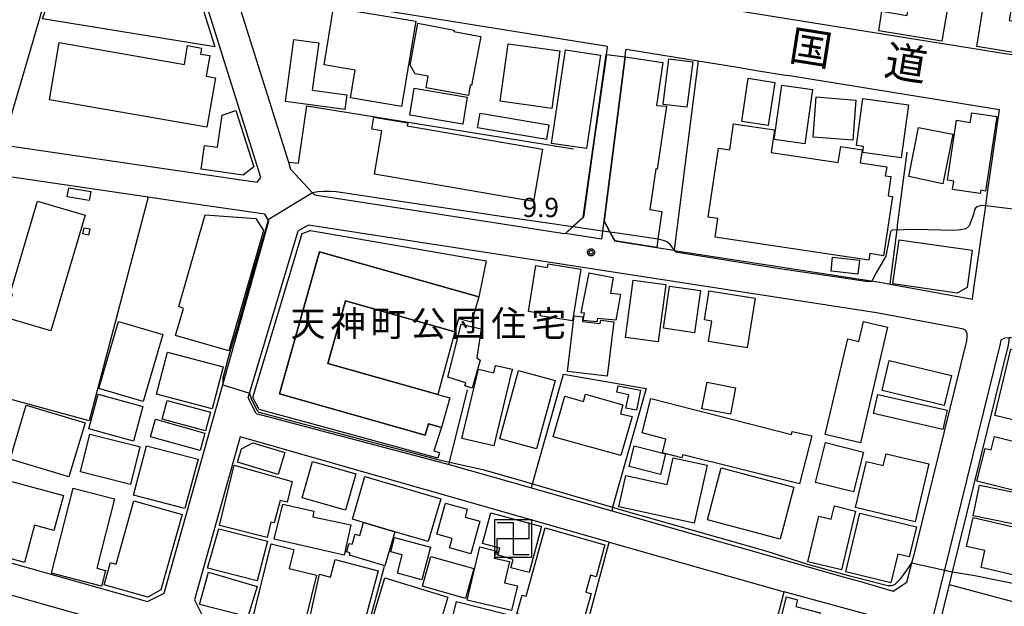
# Model space of a CAD drawing. Extents: x -16000 to -14000, y 99000 to 100500.
# Drawn here: x -15380 to -15189, y 99484 to 99598 of the extents above; entities that cross this region are included whole.
import ezdxf
from ezdxf.enums import TextEntityAlignment as Align

# ---------------------------------------------------------------- set-up
doc = ezdxf.new("R2010")
doc.units = 0
for name, color, linetype in [('2101000', 7, 'Continuous'), ('2101001', 7, 'Continuous'), ('2213000', 7, 'Continuous'), ('3001000', 4, 'Continuous'), ('3002000', 5, 'Continuous'), ('3003000', 7, 'Continuous'), ('3522000', 1, 'Continuous'), ('6110000', 1, 'Continuous'), ('6130000', 3, 'Continuous'), ('7101000', 2, 'Continuous'), ('7101001', 8, 'Continuous'), ('7312000', 1, 'Continuous'), ('8121000', 4, 'Continuous'), ('8131000', 4, 'Continuous'), ('CLIP_BOX', 4, 'Continuous')]:
    doc.layers.add(name, color=color, linetype=linetype)
doc.styles.add('PlotAnnotation', font='MS Gothic.ttf')

# ---------------------------------------------------------------- blocks, each defined once
blk = doc.blocks.new('352200')
at = {"layer": '3522000'}
for points in [[(-1.25, 1.25), (0, 1.25), (0, -1.25), (1.25, -1.25)], [(-1.25, -1.25), (-1.25, 0), (1.25, 0), (1.25, 1.25)]]:
    blk.add_lwpolyline(points, dxfattribs=at)
at = {"layer": 'CLIP_BOX'}
blk.add_lwpolyline([(-1.45, -1.45), (1.45, -1.45), (1.45, 1.45), (-1.45, 1.45)], close=True, dxfattribs=at)
blk = doc.blocks.new('731200')
at = {"layer": '7312000'}
blk.add_circle((0, 0), 0.15, dxfattribs=at)
at = {"layer": 'CLIP_BOX'}
blk.add_lwpolyline([(-0.209, -0.178), (-0.219, -0.166), (-0.237, -0.14), (-0.251, -0.113), (-0.258, -0.094), (-0.265, -0.075), (-0.269, -0.057), (-0.273, -0.031), (-0.275, -0.008), (-0.274, 0.024), (-0.27, 0.054), (-0.266, 0.071), (-0.261, 0.088), (-0.255, 0.104), (-0.246, 0.124), (-0.239, 0.136), (-0.228, 0.154), (-0.219, 0.166), (-0.202, 0.187), (-0.189, 0.199), (-0.169, 0.217), (-0.151, 0.23), (-0.135, 0.239), (-0.113, 0.251), (-0.101, 0.256), (-0.082, 0.262), (-0.056, 0.269), (-0.04, 0.272), (-0.016, 0.275), (0.004, 0.275), (0.022, 0.274), (0.042, 0.272), (0.065, 0.267), (0.079, 0.264), (0.108, 0.253), (0.121, 0.247), (0.143, 0.235), (0.16, 0.224), (0.18, 0.208), (0.194, 0.194), (0.206, 0.182), (0.222, 0.162), (0.233, 0.146), (0.249, 0.116), (0.257, 0.097), (0.264, 0.075), (0.269, 0.057), (0.273, 0.032), (0.275, 0.014), (0.275, -0.008), (0.274, -0.023), (0.271, -0.048), (0.267, -0.067), (0.261, -0.088), (0.249, -0.117), (0.23, -0.151), (0.219, -0.166), (0.204, -0.184), (0.189, -0.199), (0.172, -0.215), (0.154, -0.228), (0.136, -0.239), (0.124, -0.246), (0.107, -0.253), (0.09, -0.26), (0.071, -0.266), (0.044, -0.271), (0.028, -0.274), (0.009, -0.275), (-0.009, -0.275), (-0.024, -0.274), (-0.041, -0.272), (-0.063, -0.268), (-0.086, -0.261), (-0.101, -0.256), (-0.115, -0.25), (-0.133, -0.241), (-0.148, -0.231), (-0.17, -0.216), (-0.182, -0.206), (-0.197, -0.192)], close=True, dxfattribs=at)

msp = doc.modelspace()

# ---------------------------------------------------------------- linework, layer by layer
at = {"layer": '2101000', "flags": 128}
for points in [[(-15185.09, 99590.57), (-15179.35, 99625.85), (-15254.31, 99637.69), (-15259.99, 99602.64), (-15188.41, 99591.11), (-15185.71, 99590.67), (-15185.09, 99590.57)], [(-15345.28, 99605.24), (-15364.4, 99608.33), (-15364.91, 99608.41), (-15370.04, 99609.23), (-15374.21, 99605.19), (-15374.64, 99603.7), (-15375.43, 99601.01), (-15383.59, 99573.33), (-15333.96, 99566.09), (-15333.25, 99566.96), (-15345.28, 99605.24)], [(-15266.01, 99590.89), (-15265.82, 99592.26), (-15265.79, 99592.43), (-15338.65, 99604.18), (-15327.9, 99569.93), (-15327.47, 99568.57), (-15323.2, 99564), (-15323.12, 99563.91), (-15322.84, 99563.61), (-15286.24, 99557.95), (-15274.63, 99556.15), (-15274.08, 99556.07), (-15273.94, 99556.05)], [(-15262.38, 99590.43), (-15262.2, 99591.78), (-15262.18, 99591.92), (-15248.14, 99589.65)], [(-15240.47, 99588.4), (-15236.39, 99587.74)], [(-15210.8, 99546.24), (-15194.75, 99543.28), (-15194.5, 99545.36), (-15192.17, 99561.46), (-15191.86, 99563.59), (-15189.47, 99580.14), (-15230.77, 99586.83)], [(-15387.95, 99493.69), (-15355.35, 99484.48), (-15352.07, 99486.11), (-15331.73, 99558.48), (-15331.87, 99558.72), (-15332.5, 99559.81), (-15349.16, 99562.24), (-15355.21, 99563.12), (-15385.31, 99567.52), (-15387, 99561.78), (-15396.85, 99527.87), (-15401.35, 99512.37)], [(-15334.2, 99521.07), (-15335.72, 99524.12), (-15326.03, 99556.59)], [(-15205.64, 99495.44), (-15195.84, 99535.19), (-15195.76, 99535.97), (-15195.8, 99536.54), (-15195.86, 99536.87), (-15196, 99537.07), (-15196.21, 99537.32), (-15196.49, 99537.46), (-15197.8, 99537.75), (-15213.4, 99540.62), (-15324.01, 99557.72), (-15326.03, 99556.59)], [(-15252.81, 99552.78), (-15256.23, 99553.31)], [(-15252.81, 99552.78), (-15212.38, 99546.51), (-15210.8, 99546.24)], [(-15166.89, 99531.61), (-15185.83, 99535.54), (-15187.61, 99535.86), (-15187.8, 99534.36), (-15198.69, 99490.24), (-15199.3, 99487.76), (-15202.34, 99475.43), (-15209.59, 99446.05), (-15209.84, 99444.99), (-15208.65, 99442.98), (-15207.35, 99442.62), (-15183.8, 99435.9)], [(-15334.2, 99521.07), (-15296.63, 99511.16), (-15280.58, 99506.59), (-15264.98, 99502.14), (-15219.91, 99489.3)], [(-15265.45, 99496.03), (-15337.3, 99516.51), (-15346.21, 99484.81), (-15344.51, 99481.41), (-15314.23, 99472.85), (-15292.51, 99466.7)], [(-15416.41, 99458.47), (-15414.72, 99464.73), (-15408.99, 99486.08), (-15408.39, 99488.15), (-15407.02, 99492.85), (-15406.34, 99492.66), (-15356.33, 99478.52), (-15354.97, 99475.8), (-15367.71, 99430.61), (-15370.24, 99429.51), (-15400.49, 99437.84)], [(-15209.63, 99478.53), (-15211.44, 99480.89), (-15231.41, 99486.33)]]:
    msp.add_lwpolyline(points, dxfattribs=at)
at = {"layer": '2101001', "flags": 128}
for points in [[(-15266.01, 99590.89), (-15268.56, 99572.88), (-15270.49, 99559.22), (-15272.51, 99557.37), (-15273.94, 99556.05)], [(-15262.38, 99590.43), (-15266.51, 99558.53)], [(-15248.14, 99589.65), (-15240.47, 99588.4)], [(-15236.39, 99587.74), (-15230.77, 99586.83)], [(-15266.51, 99558.53), (-15265.31, 99556.32), (-15264.36, 99554.59)], [(-15256.23, 99553.31), (-15264.36, 99554.59)], [(-15265.45, 99496.03), (-15231.41, 99486.33)], [(-15219.91, 99489.3), (-15216.97, 99488.47), (-15210.2, 99486.51), (-15207.54, 99488.21), (-15206.54, 99491.99), (-15205.98, 99494.08), (-15205.64, 99495.44)]]:
    msp.add_lwpolyline(points, dxfattribs=at)
at = {"layer": '2213000', "flags": 128}
msp.add_lwpolyline([(-15208.65, 99442.98), (-15210.21, 99443.53), (-15211.05, 99444.06), (-15211.26, 99444.68), (-15211.19, 99445.78), (-15211.05, 99446.4), (-15189.27, 99534.63), (-15189.18, 99535.38), (-15188.48, 99535.77), (-15187.61, 99535.86)], dxfattribs=at)
at = {"layer": '3001000', "flags": 128}
for points in [[(-15342.25, 99592.36), (-15375.78, 99597.81), (-15373.25, 99605.07), (-15370.47, 99607.54), (-15362.71, 99606.41), (-15362.65, 99606.84), (-15345.77, 99603.78), (-15342.25, 99592.36)], [(-15200.69, 99593.49), (-15212.99, 99595.53), (-15212.37, 99599.31), (-15207.48, 99598.5), (-15206.6, 99603.86), (-15199.17, 99602.63), (-15200.69, 99593.49)], [(-15193.88, 99592.43), (-15192.53, 99600.96), (-15187.17, 99600.11), (-15187.58, 99597.53), (-15185.01, 99597.12), (-15185.95, 99591.18), (-15193.88, 99592.43)], [(-15319.11, 99600.03), (-15303.1, 99597.37), (-15305.86, 99580.79), (-15315.84, 99582.45), (-15314.94, 99587.86), (-15320.97, 99588.87), (-15319.11, 99600.03)], [(-15295.63, 99595.65), (-15295.69, 99595.36), (-15290.48, 99594.4), (-15292.24, 99584.86), (-15292.5, 99584.9), (-15292.87, 99582.92), (-15301.1, 99584.44), (-15300.69, 99586.66), (-15303.23, 99587.13), (-15304.22, 99588.84), (-15302.72, 99596.96), (-15295.63, 99595.65)], [(-15328.46, 99581.77), (-15326.84, 99593.84), (-15322.01, 99593.19), (-15323.25, 99583.95), (-15316.55, 99583.06), (-15316.93, 99580.22), (-15328.46, 99581.77)], [(-15285.12, 99593), (-15275.06, 99591.58), (-15276.64, 99580.38), (-15286.7, 99581.79), (-15285.12, 99593)], [(-15267.16, 99590.78), (-15269.88, 99572.58), (-15276.69, 99573.6), (-15273.97, 99591.8), (-15267.16, 99590.78)], [(-15262.33, 99590.42), (-15255.05, 99589.32), (-15256.25, 99580.96), (-15254.32, 99580.84), (-15256.11, 99568.59), (-15256.4, 99568.64), (-15257.56, 99560.72), (-15255.2, 99560.37), (-15255.99, 99554.98), (-15256.22, 99553.36), (-15264.33, 99554.64), (-15265.26, 99556.35), (-15266.46, 99558.54), (-15262.33, 99590.42)], [(-15253.83, 99590.08), (-15249.21, 99589.5), (-15250.32, 99580.62), (-15254.93, 99581.19), (-15253.83, 99590.08)], [(-15234.49, 99577.08), (-15239.67, 99577.87), (-15238.38, 99586.26), (-15233.2, 99585.47), (-15234.49, 99577.08)], [(-15304.28, 99579.09), (-15303.41, 99584.33), (-15293.1, 99582.61), (-15293.98, 99577.37), (-15304.28, 99579.09)], [(-15233.37, 99574.37), (-15231.83, 99584.93), (-15225.86, 99584.06), (-15227.4, 99573.5), (-15233.37, 99574.37)], [(-15225.16, 99582.64), (-15217.45, 99582.03), (-15218.06, 99574.21), (-15225.77, 99574.81), (-15225.16, 99582.64)], [(-15216.09, 99582.34), (-15207.21, 99581.12), (-15208.62, 99570.81), (-15216.1, 99571.83), (-15215.94, 99573.01), (-15217.33, 99573.2), (-15216.09, 99582.34)], [(-15338.14, 99579.98), (-15334.61, 99569.03), (-15336.73, 99567.45), (-15344.92, 99568.61), (-15344.27, 99573.21), (-15341.72, 99572.85), (-15340.83, 99579.11), (-15338.14, 99579.98)], [(-15205.28, 99576.7), (-15198.57, 99575.37), (-15200.51, 99565.75), (-15207.16, 99567.17), (-15205.28, 99576.7)], [(-15370.96, 99563.19), (-15370.67, 99564.95), (-15366.37, 99564.26), (-15366.66, 99562.49), (-15370.96, 99563.19)], [(-15376.73, 99562.39), (-15367.5, 99559.66), (-15374.16, 99537.13), (-15382.98, 99539.74), (-15381.64, 99544.25), (-15382.05, 99544.37), (-15376.73, 99562.39)], [(-15332.76, 99556.65), (-15339.51, 99533.27), (-15349.87, 99536.26), (-15348.36, 99541.47), (-15349.22, 99541.9), (-15344.08, 99559.71), (-15334.26, 99558.98), (-15332.76, 99556.65)], [(-15367.91, 99555.99), (-15367.64, 99557.19), (-15366.55, 99556.95), (-15366.82, 99555.75), (-15367.91, 99555.99)], [(-15298.1, 99518.35), (-15299.58, 99513.82), (-15298.5, 99513.49), (-15298.8, 99512.39), (-15333.62, 99521.86), (-15334.82, 99524.16), (-15325.2, 99556.1), (-15323.62, 99556.67), (-15289.39, 99550.78), (-15290.87, 99543.77), (-15321.84, 99552.5), (-15329.63, 99524.86), (-15301.27, 99516.87), (-15300.65, 99519.06), (-15298.1, 99518.35)], [(-15209.01, 99554.84), (-15194.78, 99552.82), (-15195.81, 99545.58), (-15197.73, 99544.48), (-15210.23, 99546.26), (-15209.01, 99554.84)], [(-15222.26, 99548.73), (-15221.97, 99551.45), (-15216.77, 99550.89), (-15217.06, 99548.17), (-15222.26, 99548.73)], [(-15279.75, 99549.85), (-15277.47, 99549.48), (-15277.36, 99550.14), (-15270.99, 99549.11), (-15272.61, 99539.06), (-15278.87, 99540.07), (-15278.8, 99540.52), (-15281.19, 99540.9), (-15279.75, 99549.85)], [(-15264.71, 99547.54), (-15265.18, 99544.47), (-15263.27, 99544.28), (-15264.14, 99539.18), (-15267.76, 99539.54), (-15267.86, 99538.87), (-15270.53, 99539.14), (-15270.29, 99540.6), (-15270.89, 99540.62), (-15269.37, 99548.42), (-15268.05, 99548.17), (-15264.71, 99547.54)], [(-15254.41, 99546.17), (-15255.9, 99535.01), (-15262.28, 99535.86), (-15260.78, 99547.02), (-15254.41, 99546.17)], [(-15247.7, 99544.98), (-15248.88, 99536.76), (-15254.91, 99537.63), (-15253.73, 99545.85), (-15247.7, 99544.98)], [(-15246.08, 99544.59), (-15246.07, 99544.92), (-15237.06, 99543.52), (-15238.63, 99533.86), (-15246.15, 99535.08), (-15245.51, 99539.02), (-15246.91, 99539.25), (-15246.08, 99544.59)], [(-15316.77, 99542.94), (-15295.48, 99536.95), (-15298.82, 99524.74), (-15320.2, 99530.76), (-15316.77, 99542.94)], [(-15265.87, 99528.3), (-15273.59, 99529.25), (-15272.26, 99540.04), (-15270.57, 99539.83), (-15270.67, 99538.96), (-15267.2, 99538.53), (-15267.12, 99539.2), (-15264.56, 99538.88), (-15265.87, 99528.3)], [(-15352.32, 99536.39), (-15356.15, 99523.36), (-15364.8, 99525.9), (-15360.97, 99538.93), (-15352.32, 99536.39)], [(-15296.89, 99528.13), (-15294.29, 99538.41), (-15290.41, 99537.51), (-15291.26, 99531.87), (-15290.59, 99531.44), (-15292.13, 99526), (-15293.56, 99526.46), (-15293.39, 99527.02), (-15296.89, 99528.13)], [(-15211.26, 99537.83), (-15216.56, 99515.34), (-15223.4, 99516.95), (-15219.01, 99535.59), (-15216.86, 99535.08), (-15215.95, 99538.94), (-15211.26, 99537.83)], [(-15172.76, 99515.53), (-15178.15, 99516.84), (-15178.19, 99517.74), (-15190.38, 99520.68), (-15187.27, 99533.57), (-15169.44, 99529.26), (-15172.76, 99515.53)], [(-15342.75, 99521.95), (-15353.6, 99524.83), (-15351.44, 99532.98), (-15340.58, 99530.1), (-15342.75, 99521.95)], [(-15284.29, 99529.67), (-15284.56, 99528.88), (-15287.95, 99514.74), (-15294.13, 99516.22), (-15290.9, 99529.7), (-15287.91, 99528.99), (-15287.57, 99530.41), (-15284.29, 99529.67)], [(-15200.25, 99522.61), (-15212.35, 99525.51), (-15210.95, 99531.35), (-15198.85, 99528.46), (-15200.25, 99522.61)], [(-15283.12, 99529.44), (-15275.99, 99527.5), (-15279.62, 99514.18), (-15286.75, 99516.13), (-15283.12, 99529.44)], [(-15263.96, 99525.2), (-15263.73, 99526.42), (-15259.37, 99525.57), (-15260.14, 99521.67), (-15262.24, 99522.11), (-15261.66, 99524.69), (-15263.96, 99525.2)], [(-15241.87, 99520.9), (-15247.43, 99521.98), (-15246.42, 99527.15), (-15240.86, 99526.06), (-15241.87, 99520.9)], [(-15358.07, 99515.7), (-15366.77, 99518.09), (-15364.92, 99524.82), (-15356.22, 99522.43), (-15358.07, 99515.7)], [(-15228.4, 99507.38), (-15251.16, 99513.04), (-15251.3, 99512.46), (-15255.1, 99513.43), (-15254.42, 99516.09), (-15259.07, 99517.28), (-15257.35, 99524), (-15229.99, 99516.99), (-15229.85, 99517.55), (-15226, 99516.74), (-15228.4, 99507.38)], [(-15200.54, 99517.95), (-15214.02, 99521.03), (-15213.16, 99524.77), (-15199.68, 99521.69), (-15200.54, 99517.95)], [(-15378.94, 99522.67), (-15367.5, 99519.26), (-15370.63, 99508.73), (-15382.07, 99512.14), (-15378.94, 99522.67)], [(-15345.1, 99513.84), (-15354.75, 99516.54), (-15353.8, 99519.95), (-15344.15, 99517.24), (-15345.1, 99513.84)], [(-15358.66, 99507.23), (-15359.41, 99507.42), (-15368.4, 99509.69), (-15366.55, 99517.06), (-15357.23, 99514.71), (-15356.8, 99514.6), (-15358.66, 99507.23)], [(-15190.47, 99516.61), (-15177.85, 99513.42), (-15178.11, 99512.38), (-15176.96, 99512.09), (-15178.53, 99505.87), (-15179.68, 99506.16), (-15179.87, 99505.4), (-15182.49, 99506.06), (-15182.74, 99505.07), (-15193.88, 99507.88), (-15192.27, 99514.26), (-15191.13, 99513.97), (-15190.47, 99516.61)], [(-15355.5, 99514.79), (-15345.5, 99512.16), (-15348.04, 99502.56), (-15358.03, 99505.19), (-15355.5, 99514.79)], [(-15261.6, 99510.76), (-15260.57, 99514.77), (-15254.47, 99513.2), (-15255.5, 99509.19), (-15261.6, 99510.76)], [(-15225.3, 99507.61), (-15223.38, 99515.39), (-15215.97, 99513.56), (-15217.88, 99505.79), (-15225.3, 99507.61)], [(-15211.57, 99513.22), (-15203.23, 99511.23), (-15205.92, 99499.99), (-15217.53, 99502.77), (-15215.39, 99511.72), (-15212.12, 99510.94), (-15211.57, 99513.22)], [(-15338.49, 99510.97), (-15327.2, 99507.83), (-15328.18, 99503.79), (-15329.54, 99504.14), (-15330.66, 99499.77), (-15331.31, 99499.94), (-15332.06, 99496.91), (-15341.34, 99499.27), (-15338.49, 99510.97)], [(-15325.25, 99504.65), (-15323.23, 99511.73), (-15314.75, 99509.32), (-15316.78, 99502.23), (-15325.25, 99504.65)], [(-15253.04, 99512.43), (-15246.42, 99510.98), (-15248.89, 99499.69), (-15263.58, 99502.9), (-15262.24, 99509.02), (-15254.17, 99507.25), (-15253.04, 99512.43)], [(-15300.68, 99496.15), (-15307.2, 99498.06), (-15313.26, 99499.84), (-15315.45, 99500.48), (-15313.01, 99508.8), (-15298.24, 99504.47), (-15300.68, 99496.15)], [(-15246.35, 99500.36), (-15243.69, 99510.46), (-15229.53, 99506.73), (-15232.2, 99496.63), (-15246.35, 99500.36)], [(-15387.06, 99494.2), (-15383.23, 99508.23), (-15371.71, 99505.08), (-15373.56, 99498.28), (-15377.31, 99499.3), (-15379.29, 99492.07), (-15387.06, 99494.2)], [(-15193.37, 99507.12), (-15175.88, 99503.52), (-15177.11, 99497.56), (-15194.6, 99501.15), (-15193.37, 99507.12)], [(-15348.61, 99501.42), (-15352.73, 99486.72), (-15355.3, 99485.34), (-15363.75, 99487.71), (-15362.53, 99492.05), (-15361.45, 99491.75), (-15358, 99504.05), (-15348.61, 99501.42)], [(-15329.01, 99503.44), (-15322.98, 99502.08), (-15323.18, 99500.97), (-15315.77, 99499.37), (-15317.04, 99493.48), (-15330.67, 99496.58), (-15329.01, 99503.44)], [(-15299.02, 99497.56), (-15297.31, 99503.61), (-15293.08, 99502.42), (-15293.51, 99500.91), (-15290.62, 99500.09), (-15292.42, 99493.75), (-15296.54, 99494.91), (-15296.03, 99496.71), (-15299.02, 99497.56)], [(-15222.23, 99500.52), (-15221.61, 99503.06), (-15217.49, 99502.06), (-15220.27, 99490.61), (-15226.82, 99492.21), (-15224.66, 99501.11), (-15222.23, 99500.52)], [(-15288.52, 99501.71), (-15278.66, 99499.06), (-15281.07, 99490.1), (-15284.58, 99491.04), (-15284.14, 99492.68), (-15287.15, 99493.48), (-15286.78, 99494.87), (-15290.12, 99495.77), (-15288.52, 99501.71)], [(-15205.67, 99499.01), (-15207.08, 99493.14), (-15209.29, 99493.67), (-15210.62, 99488.12), (-15219.42, 99490.23), (-15216.67, 99501.65), (-15205.67, 99499.01)], [(-15313.26, 99499.84), (-15307.2, 99498.06), (-15309.15, 99491.44), (-15316.02, 99493.46), (-15315.87, 99493.95), (-15316.59, 99494.16), (-15316.11, 99495.78), (-15315.48, 99495.6), (-15314.9, 99497.58), (-15314, 99497.31), (-15313.26, 99499.84)], [(-15194.63, 99500.79), (-15180.37, 99497.49), (-15182.42, 99488.64), (-15193.08, 99491.11), (-15192.32, 99494.37), (-15195.93, 99495.21), (-15194.63, 99500.79)], [(-15341.47, 99498.62), (-15332, 99496.22), (-15333.99, 99488.51), (-15343.63, 99490.98), (-15341.47, 99498.62)], [(-15277.93, 99498.79), (-15266.28, 99495.52), (-15268.03, 99489.28), (-15269.1, 99489.58), (-15270.02, 99486.31), (-15268.94, 99486.01), (-15271.02, 99478.61), (-15283.43, 99482.1), (-15282.41, 99485.74), (-15281.65, 99485.53), (-15277.93, 99498.79)], [(-15331.25, 99495.67), (-15326.83, 99494.58), (-15327.73, 99490.93), (-15322.43, 99489.63), (-15325.62, 99476.68), (-15335.33, 99479.08), (-15331.25, 99495.67)], [(-15307.23, 99496.91), (-15300.25, 99495.06), (-15301.92, 99488.72), (-15306.7, 99489.98), (-15305.75, 99493.57), (-15307.96, 99494.15), (-15307.23, 99496.91)], [(-15293.08, 99484.76), (-15290.64, 99495.1), (-15287.52, 99494.36), (-15287.86, 99492.93), (-15284.9, 99492.23), (-15285.87, 99488.12), (-15283.33, 99487.52), (-15284.47, 99482.72), (-15293.08, 99484.76)], [(-15318.79, 99492.66), (-15310.45, 99490.47), (-15314.86, 99474), (-15324.71, 99476.88), (-15321.83, 99489.79), (-15319.69, 99489.23), (-15318.79, 99492.66)], [(-15293.41, 99485.08), (-15301.82, 99487.45), (-15300.19, 99493.24), (-15291.78, 99490.87), (-15293.41, 99485.08)], [(-15343.48, 99490.21), (-15333.96, 99487.42), (-15335.79, 99481.49), (-15345.24, 99483.89), (-15343.48, 99490.21)], [(-15309.12, 99489.05), (-15296.88, 99485.31), (-15298.26, 99480.79), (-15297.32, 99480.51), (-15299.22, 99474.27), (-15309.76, 99477.49), (-15309.49, 99478.38), (-15312.13, 99479.19), (-15309.12, 99489.05)], [(-15295.16, 99484.46), (-15285.47, 99482), (-15288.15, 99471.42), (-15292.68, 99472.56), (-15292.08, 99474.93), (-15294.39, 99475.52), (-15293.52, 99478.93), (-15296.37, 99479.65), (-15295.16, 99484.46)], [(-15234, 99473.27), (-15230.92, 99485.36), (-15228.83, 99484.83), (-15229.16, 99483.51), (-15224.4, 99482.3), (-15227.13, 99471.53), (-15234, 99473.27)]]:
    msp.add_lwpolyline(points, close=True, dxfattribs=at)
at = {"layer": '3002000', "flags": 128}
for points in [[(-15343.76, 99576.74), (-15374.44, 99582.09), (-15372.5, 99593.21), (-15348.15, 99588.97), (-15347.52, 99592.62), (-15344.83, 99592.15), (-15345.03, 99590.99), (-15343.22, 99590.67), (-15343.91, 99586.7), (-15342.08, 99586.38), (-15343.76, 99576.74)], [(-15189.99, 99578.83), (-15192.19, 99564.33), (-15193.15, 99564.47), (-15193.25, 99563.84), (-15198.63, 99564.66), (-15198.39, 99566.26), (-15199.62, 99566.45), (-15197.86, 99578.1), (-15195.19, 99577.69), (-15194.9, 99579.57), (-15189.99, 99578.83)], [(-15280.21, 99562.31), (-15311.16, 99567.62), (-15309.71, 99576.07), (-15311.66, 99576.4), (-15311.27, 99578.71), (-15304.68, 99577.58), (-15304.78, 99576.99), (-15278.46, 99572.48), (-15280.21, 99562.31)], [(-15244.83, 99555.34), (-15244.29, 99558.99), (-15246.18, 99559.27), (-15244.19, 99572.66), (-15241.99, 99572.33), (-15241.24, 99577.4), (-15233.29, 99576.21), (-15233.94, 99571.82), (-15220.87, 99569.87), (-15220.4, 99572.98), (-15216.22, 99572.36), (-15216.6, 99569.84), (-15211.44, 99569.07), (-15211.71, 99567.3), (-15210.61, 99567.14), (-15211.16, 99563.43), (-15210.32, 99563.3), (-15212.04, 99551.75), (-15214.74, 99552.15), (-15214.92, 99550.89), (-15244.83, 99555.34)], [(-15329.63, 99524.86), (-15321.84, 99552.5), (-15290.87, 99543.77), (-15292.27, 99538.79), (-15294.77, 99539.49), (-15295.48, 99536.95), (-15316.77, 99542.94), (-15320.2, 99530.76), (-15298.82, 99524.74), (-15296.49, 99524.08), (-15298.1, 99518.35), (-15300.65, 99519.06), (-15301.27, 99516.87), (-15329.63, 99524.86)], [(-15270.49, 99523.38), (-15270.07, 99524.84), (-15262.78, 99522.75), (-15263.29, 99520.99), (-15261, 99520.46), (-15263.18, 99512.85), (-15276.35, 99516.5), (-15274.08, 99524.41), (-15270.49, 99523.38)], [(-15351.49, 99523.61), (-15343.09, 99521.34), (-15344.07, 99517.69), (-15352.48, 99519.97), (-15351.49, 99523.61)], [(-15328.63, 99513.47), (-15329.93, 99509.2), (-15337.83, 99511.61), (-15337.04, 99514.2), (-15334.83, 99515.37), (-15328.63, 99513.47)], [(-15361.73, 99504.48), (-15365.21, 99490.94), (-15363.49, 99490.49), (-15364.27, 99487.45), (-15374.04, 99489.96), (-15369.78, 99506.54), (-15361.73, 99504.48)]]:
    msp.add_lwpolyline(points, close=True, dxfattribs=at)
at = {"layer": '3003000', "flags": 128}
for points in [[(-15266.01, 99590.89), (-15262.38, 99590.43), (-15262.33, 99590.42), (-15266.46, 99558.54), (-15266.51, 99558.53), (-15266.97, 99554.97), (-15273.94, 99556.05), (-15273.96, 99556.1), (-15272.54, 99557.41), (-15270.54, 99559.24), (-15268.61, 99572.89), (-15266.06, 99590.9), (-15266.01, 99590.89)], [(-15290.6, 99579.45), (-15277.21, 99577.2), (-15277.68, 99574.37), (-15291.07, 99576.62), (-15290.6, 99579.45)]]:
    msp.add_lwpolyline(points, close=True, dxfattribs=at)
at = {"layer": '6110000', "flags": 128}
msp.add_lwpolyline([(-15252.81, 99552.78), (-15212.38, 99546.51), (-15210.8, 99546.24)], dxfattribs=at)
at = {"layer": '6130000', "flags": 128}
for points in [[(-15248.14, 99589.65), (-15252.8, 99552.87), (-15252.8, 99552.83), (-15252.81, 99552.78)], [(-15248.14, 99589.65), (-15240.47, 99588.4)], [(-15236.39, 99587.74), (-15230.77, 99586.83)], [(-15327.9, 99569.93), (-15325.92, 99569.75), (-15324.32, 99580.94), (-15272.4, 99572.53)], [(-15210.8, 99546.24), (-15209.36, 99557.3), (-15209.36, 99557.32), (-15209.31, 99557.68), (-15207.47, 99571.89)], [(-15355.21, 99563.12), (-15366.71, 99519.65), (-15396.85, 99527.87)], [(-15280.58, 99506.59), (-15280.37, 99507.35), (-15274.35, 99528.7), (-15258.29, 99525.91), (-15264.79, 99502.81), (-15264.98, 99502.14)], [(-15296.63, 99511.16), (-15296.53, 99511.57), (-15293.05, 99525.65)], [(-15236.13, 99467.99), (-15262.18, 99475.06), (-15261.8, 99476.06), (-15270.13, 99478.5), (-15265.45, 99496.03)], [(-15265.45, 99496.03), (-15231.41, 99486.33)], [(-15219.91, 99489.3), (-15216.97, 99488.47), (-15210.2, 99486.51), (-15207.54, 99488.21), (-15206.54, 99491.99), (-15205.98, 99494.08), (-15205.64, 99495.44)], [(-15314.23, 99472.85), (-15309.18, 99491.32)], [(-15199.3, 99487.76), (-15184.02, 99483.71)], [(-15235.11, 99472.12), (-15231.41, 99486.33)]]:
    msp.add_lwpolyline(points, dxfattribs=at)
at = {"layer": '7101000', "flags": 128}
for points in [[(-15272.51, 99557.37), (-15274.43, 99557.64), (-15276.08, 99557.88), (-15286.04, 99559.32), (-15304.8, 99562.08), (-15318.62, 99564.17), (-15319.83, 99564.27), (-15321, 99564.27), (-15322.21, 99564.17), (-15323.2, 99564)], [(-15192.17, 99561.46), (-15192.94, 99561.52), (-15193.49, 99561.42), (-15193.84, 99561.27), (-15194.17, 99561.03), (-15194.32, 99560.7), (-15194.55, 99559.8), (-15195.36, 99557.56), (-15196.05, 99556.96), (-15197.02, 99556.77), (-15198.38, 99556.64), (-15205.95, 99556.88), (-15210.39, 99556.71), (-15210.7, 99556.4), (-15211.58, 99551.64), (-15213.4, 99548.52), (-15214.33, 99546.81)], [(-15252.79, 99552.78), (-15253.02, 99553.13), (-15253.61, 99553.93), (-15253.91, 99554.21), (-15254.22, 99554.43), (-15254.69, 99554.64), (-15255.64, 99554.92), (-15255.99, 99554.97)], [(-15339.38, 99532.86), (-15340.67, 99527.93), (-15340.68, 99526.63)], [(-15335.45, 99525.04), (-15335.17, 99523.93), (-15333.96, 99521.62), (-15333.66, 99521.33), (-15298.54, 99512.01)], [(-15298.54, 99512.01), (-15296.53, 99511.57), (-15290.07, 99510.15), (-15282.61, 99508), (-15280.37, 99507.35), (-15264.79, 99502.81), (-15263.59, 99502.46), (-15234.76, 99494.26), (-15226.89, 99491.77), (-15218.85, 99489.52), (-15211.22, 99487.59), (-15210.38, 99487.59), (-15209.8, 99487.84), (-15208.68, 99488.98), (-15207.19, 99491), (-15206.54, 99491.99)], [(-15198.69, 99490.24), (-15194.3, 99489.56), (-15185.68, 99487.8), (-15166.75, 99483.36), (-15165.23, 99482.81), (-15163.12, 99481.67)]]:
    msp.add_lwpolyline(points, dxfattribs=at)
at = {"layer": '7101001', "flags": 128}
for points in [[(-15323.2, 99564), (-15331.87, 99558.72)], [(-15184.23, 99560.45), (-15192.17, 99561.46)], [(-15331.87, 99558.72), (-15332.19, 99557.59), (-15332.65, 99555.92), (-15334.58, 99549.42), (-15338.1, 99536.99), (-15339.38, 99532.86)], [(-15266.77, 99556.54), (-15272.51, 99557.37)], [(-15255.99, 99554.97), (-15262.96, 99555.99), (-15265.31, 99556.32), (-15266.77, 99556.54)], [(-15252.79, 99552.78), (-15252.54, 99552.49), (-15232.28, 99549.28), (-15221.51, 99547.71), (-15215.53, 99546.83), (-15214.33, 99546.81)], [(-15340.68, 99526.63), (-15335.45, 99525.04)], [(-15206.54, 99491.99), (-15198.69, 99490.24)]]:
    msp.add_lwpolyline(points, dxfattribs=at)

# ---------------------------------------------------------------- block references
at = {"layer": '3522000', "xscale": 2.5, "yscale": 2.5, "zscale": 2.5}
msp.add_blockref('352200', (-15284.17, 99496.73), dxfattribs=at)
at = {"layer": '7312000', "xscale": 2.5, "yscale": 2.5, "zscale": 2.5}
msp.add_blockref('731200', (-15268.99, 99552.4, 9.87), dxfattribs=at)

# ---------------------------------------------------------------- texts
at = {"layer": '7312000', "style": 'PlotAnnotation'}
msp.add_text('9.9', height=3.75, dxfattribs=at).set_placement((-15282.33, 99559.26))
at = {"layer": '8121000', "style": 'PlotAnnotation'}
for s, p in [('国', (-15226.18, 99592.2)), ('道', (-15207.66, 99589.26))]:
    msp.add_text(s, height=6, rotation=351, dxfattribs=at).set_placement(p, align=Align.MIDDLE_CENTER)
at = {"layer": '8131000', "style": 'PlotAnnotation'}
for s, p in [('天', (-15324.09, 99538.57)), ('神', (-15316.28, 99538.57)), ('町', (-15308.47, 99538.57)), ('公', (-15300.66, 99538.57)), ('団', (-15292.84, 99538.57)), ('住', (-15285.03, 99538.57)), ('宅', (-15277.22, 99538.57))]:
    msp.add_text(s, height=5, dxfattribs=at).set_placement(p, align=Align.MIDDLE_CENTER)

doc.saveas('drawing.dxf')
